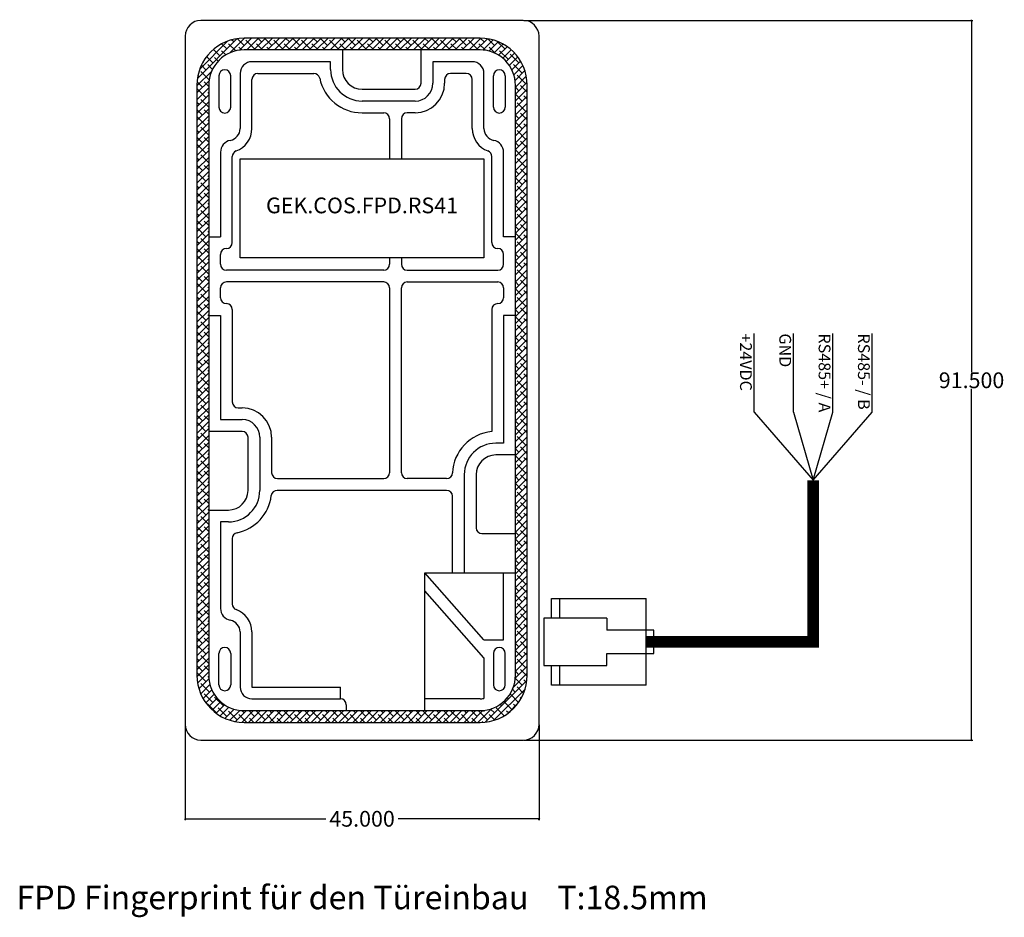
# Model space of a CAD drawing. Units: millimetres. Extents: x -21 to 104, y -23 to 92.
import ezdxf

# ---------------------------------------------------------------- set-up
doc = ezdxf.new("R2010")
doc.units = ezdxf.units.MM
doc.header["$MEASUREMENT"] = 0
doc.layers.add('Bem', color=6, linetype='Continuous')
doc.layers.add('def0', color=7, linetype='Continuous')
doc.styles.get("Standard").update_dxf_attribs({"font": 'arial.ttf'})
doc.styles.add('textbem00', font='txt.shx', dxfattribs={"height": 2})
doc.dimstyles.new('bem00', dxfattribs={"dimtxt": 2, "dimasz": 0.18, "dimexe": 0.18, "dimexo": 0.0625, "dimgap": 0.09, "dimtad": 0, "dimtih": 1, "dimtoh": 1, "dimdec": 3, "dimzin": 0, "dimdsep": 46, "dimtxsty": 'textbem00', "dimblk": 'OBLIQUE', "dimcen": 0.09, "dimclrd": 256, "dimclre": 256, "dimadec": 0, "dimazin": 0, "dimtfac": 1, "dimtdec": 3, "dimtofl": 0, "dimtmove": 0, "dimatfit": 3, "dimldrblk": 'OBLIQUE', "dimfxl": 1, "dimtolj": 1, "dimtzin": 0, "dimlwd": -1, "dimlwe": -1, "dimarcsym": 0})

# ---------------------------------------------------------------- blocks, each defined once
blk = doc.blocks.new('_Oblique')
at = {"color": 0, "linetype": 'ByBlock', "lineweight": -2}
blk.add_line((-0.5, -0.5), (0.5, 0.5), dxfattribs=at)
blk = doc.blocks.new('*D3')
at = {"layer": 'Bem', "transparency": 16777216}
for p, q in [((0, 1.9375), (0, -10.18)), ((45, 1.9375), (45, -10.18)), ((0, -10), (17.91, -10)), ((45, -10), (27.09, -10))]:
    blk.add_line(p, q, dxfattribs=at)
at = {"layer": 'Defpoints', "color": 0, "transparency": 16777216}
for p in [(0, 2), (45, 2), (45, -10)]:
    blk.add_point(p, dxfattribs=at)
at = {"layer": 'Bem', "transparency": 16777216, "xscale": 0.18, "yscale": 0.18, "zscale": 0.18, "rotation": 180}
blk.add_blockref('_Oblique', (0, -10), dxfattribs=at)
at = {"layer": 'Bem', "transparency": 16777216, "xscale": 0.18, "yscale": 0.18, "zscale": 0.18}
blk.add_blockref('_Oblique', (45, -10), dxfattribs=at)
at = {"layer": 'Bem', "color": 0, "transparency": 16777216, "insert": (22.5, -10), "char_height": 2, "attachment_point": 5, "style": 'textbem00'}
blk.add_mtext('\\A1;45.000', dxfattribs=at)
blk = doc.blocks.new('*D4')
at = {"layer": 'Bem', "transparency": 16777216}
for p, q in [((43.0625, 91.5), (100.18, 91.5)), ((100, 91.5), (100, 46.84)), ((100, 0), (100, 44.66)), ((43.0625, 0), (100.18, 0))]:
    blk.add_line(p, q, dxfattribs=at)
at = {"layer": 'Defpoints', "color": 0, "transparency": 16777216}
for p in [(43, 91.5), (100, 91.5), (43, 0)]:
    blk.add_point(p, dxfattribs=at)
at = {"layer": 'Bem', "transparency": 16777216, "xscale": 0.18, "yscale": 0.18, "zscale": 0.18}
for p, rotation in [((100, 91.5), 90), ((100, 0), 270)]:
    blk.add_blockref('_Oblique', p, dxfattribs=dict(at, rotation=rotation))
at = {"layer": 'Bem', "color": 0, "transparency": 16777216, "insert": (100, 45.75), "char_height": 2, "attachment_point": 5, "style": 'textbem00'}
blk.add_mtext('\\A1;91.500', dxfattribs=at)

msp = doc.modelspace()

# ---------------------------------------------------------------- linework, layer by layer
at = {"layer": 'def0'}
for p, q in [((43, 91.5), (2, 91.5)), ((0, 89.5), (0, 2)), ((37.5, 89.25), (7.5, 89.25)), ((45, 2), (45, 89.5)), ((37.5, 87.75), (7.5, 87.75)), ((20, 87.75), (20, 85.25)), ((30, 83.5), (30, 87.75)), ((5.0453, 85.2206), (5.0453, 85.2206)), ((18.5, 86.25), (8.5, 86.25)), ((18.5, 85.25), (18.5, 86.25)), ((36.5, 86.25), (31.5, 86.25)), ((31.5, 86.25), (31.5, 83.5)), ((39.9547, 85.2206), (39.9547, 85.2206)), ((4.2953, 84.4706), (4.2953, 80.4706)), ((5.7953, 80.4706), (5.7953, 84.4706)), ((7, 84.75), (7, 77.75)), ((8.5, 77.7417), (8.5, 84)), ((9.25, 84.75), (16.3763, 84.75)), ((33, 84), (33, 83.5)), ((35.75, 84.75), (33.75, 84.75)), ((36.5, 77.7417), (36.5, 84)), ((38, 77.75), (38, 84.75)), ((39.2047, 80.4706), (39.2047, 84.4706)), ((40.7047, 84.4706), (40.7047, 80.4706)), ((1.5, 83.25), (1.5, 8.25)), ((3, 83.25), (3, 8.25)), ((22.5, 82.75), (29.25, 82.75)), ((42, 8.25), (42, 83.25)), ((43.5, 8.25), (43.5, 83.25)), ((29.25, 81.25), (22.5, 81.25)), ((5.0453, 79.7206), (5.0453, 79.7206)), ((22.5, 79.75), (25.25, 79.75)), ((26, 79), (26, 73.8854)), ((27.5, 79), (27.5, 73.8854)), ((29.25, 79.75), (28.25, 79.75)), ((39.9547, 79.7206), (39.9547, 79.7206)), ((5.75, 76.25), (5.75, 76.25)), ((39.25, 76.25), (39.25, 76.25)), ((4.5, 74.75), (4.5, 64)), ((6, 63.25), (6, 74.1999)), ((7.0186, 73.8854), (37.9814, 73.8854)), ((7.0186, 61.3022), (7.0186, 73.8854)), ((37.9814, 73.8854), (37.9814, 61.3022)), ((39, 63.25), (39, 74.1999)), ((40.5, 64), (40.5, 74.75)), ((3, 64), (4.5, 64)), ((42, 64), (40.5, 64)), ((4.5, 60.5), (4.5, 61.75)), ((5.25, 62.5), (5.25, 62.5)), ((39.75, 62.5), (39.75, 62.5)), ((40.5, 60.5), (40.5, 61.75)), ((37.9814, 61.3022), (7.0186, 61.3022)), ((26, 61.3022), (26, 60.5)), ((27.5, 61.3022), (27.5, 60.5)), ((25.25, 59.75), (5.25, 59.75)), ((28.25, 59.75), (39.75, 59.75)), ((25.25, 58.25), (5.25, 58.25)), ((28.25, 58.25), (39.75, 58.25)), ((4.5, 56.25), (4.5, 57.5)), ((26, 57.5), (26, 34)), ((27.5, 34), (27.5, 57.5)), ((40.5, 57.5), (40.5, 56.25)), ((5.25, 55.5), (5.25, 55.5)), ((39.75, 55.5), (39.75, 55.5)), ((3, 54), (4.5, 54)), ((4.5, 54), (4.5, 40.75)), ((6, 54.75), (6, 43)), ((39, 54.75), (39, 39.2272)), ((42, 54), (40.5, 54)), ((40.5, 54), (40.5, 37.75)), ((72.3594, 41.7013), (72.3594, 51.7013)), ((6.75, 42.25), (7.25, 42.25)), ((72.3594, 41.7013), (79.8594, 33.043)), ((4.5, 40.75), (7.25, 40.75)), ((7.25, 39.25), (3, 39.25)), ((8, 31.75), (8, 38.5)), ((9.5, 38.5), (9.5, 31.75)), ((11, 38.5), (11, 34)), ((40.5, 37.75), (39.5, 37.75)), ((42, 36.25), (39.5, 36.25)), ((11.75, 33.25), (25.25, 33.25)), ((33.255, 33.25), (28.25, 33.25)), ((35.5, 33.75), (35.5, 21.25)), ((37, 33.75), (37, 27)), ((33.25, 31.75), (11.7048, 31.75)), ((34, 21.25), (34, 31)), ((3, 29.25), (5.5, 29.25)), ((5.5, 27.75), (4.5, 27.75)), ((4.5, 27.75), (4.5, 16.75)), ((6, 25.6263), (6, 17.3001)), ((37.75, 26.25), (42, 26.25)), ((30.5, 3.75), (30.5, 21.25)), ((37.9969, 12.75), (30.5, 21.25)), ((30.5, 21.25), (42, 21.25)), ((40.5, 12.75), (40.5, 21.25)), ((37.9969, 10.4823), (30.5, 18.9823)), ((46.6084, 18), (58.6084, 18)), ((46.6084, 15.5), (46.6084, 18)), ((47.6084, 18), (47.6084, 15.5)), ((58.6084, 7), (58.6084, 18)), ((5.75, 15.25), (5.75, 15.25)), ((53.6084, 15.5), (45.6084, 15.5)), ((45.6084, 15.5), (45.6084, 9.5)), ((53.6084, 15.5), (53.6084, 14)), ((59.6084, 14), (53.6084, 14)), ((59.6084, 11), (59.6084, 14)), ((7, 13.75), (7, 6.75)), ((8.5, 13.7583), (8.5, 6.75)), ((37.9969, 12.75), (40.5, 12.75)), ((5.0453, 11.7794), (5.0453, 11.7794)), ((39.9547, 11.7794), (39.9547, 11.7794)), ((4.2953, 7.0294), (4.2953, 11.0294)), ((5.7953, 11.0294), (5.7953, 7.0294)), ((37.9969, 10.4823), (37.9969, 5.2914)), ((39.2047, 11.0294), (39.2047, 7.0294)), ((40.7047, 7.0294), (40.7047, 11.0294)), ((53.6084, 9.5), (53.6084, 11)), ((53.6084, 11), (59.6084, 11)), ((45.6084, 9.5), (53.6084, 9.5)), ((46.6084, 7), (46.6084, 9.5)), ((47.6084, 9.5), (47.6084, 7)), ((5.0453, 6.2794), (5.0453, 6.2794)), ((8.5, 6.75), (19.75, 6.75)), ((19.75, 5.25), (19.75, 6.75)), ((39.9547, 6.2794), (39.9547, 6.2794)), ((58.6084, 7), (46.6084, 7)), ((8.5, 5.25), (19.75, 5.25)), ((37.5, 5.25), (30.5, 5.25)), ((20.5, 4.5), (20.5, 3.75)), ((37.9969, 3.7775), (37.9969, 3.636)), ((7.5, 3.75), (37.5, 3.75)), ((7.5, 2.25), (37.5, 2.25)), ((2, 0), (43, 0))]:
    msp.add_line(p, q, dxfattribs=at)
at = {"layer": 'def0', "linetype": 'Continuous', "ltscale": 5}
for p, q in [((1.5653, 84.1325), (6.6175, 89.1847)), ((5.6838, 87.3672), (7.5666, 89.25)), ((6.1872, 88.7545), (5.907, 89.0347)), ((7.513, 88.3125), (6.6378, 89.1877)), ((6.9119, 87.7114), (8.4505, 89.25)), ((8.8388, 87.8706), (7.734, 88.9754)), ((7.8344, 87.75), (9.3344, 89.25)), ((8.3969, 89.1964), (8.3433, 89.25)), ((8.7183, 87.75), (10.2183, 89.25)), ((9.7227, 88.7545), (9.2272, 89.25)), ((9.6021, 87.75), (11.1021, 89.25)), ((11.0485, 88.3125), (10.1111, 89.25)), ((10.486, 87.75), (11.986, 89.25)), ((12.3744, 87.8706), (11.2695, 88.9754)), ((11.3699, 87.75), (12.8699, 89.25)), ((11.9324, 89.1964), (11.8788, 89.25)), ((12.2538, 87.75), (13.7538, 89.25)), ((13.2583, 88.7545), (12.7627, 89.25)), ((13.1377, 87.75), (14.6377, 89.25)), ((14.5841, 88.3125), (13.6466, 89.25)), ((14.0216, 87.75), (15.5216, 89.25)), ((15.9099, 87.8706), (14.805, 88.9754)), ((14.9054, 87.75), (16.4054, 89.25)), ((15.468, 89.1964), (15.4144, 89.25)), ((15.7893, 87.75), (17.2893, 89.25)), ((16.7938, 88.7545), (16.2983, 89.25)), ((16.6732, 87.75), (18.1732, 89.25)), ((18.1196, 88.3125), (17.1821, 89.25)), ((17.5571, 87.75), (19.0571, 89.25)), ((19.4454, 87.8706), (18.3406, 88.9754)), ((18.441, 87.75), (19.941, 89.25)), ((19.0035, 89.1964), (18.9499, 89.25)), ((19.3249, 87.75), (20.8249, 89.25)), ((20.3293, 88.7545), (19.8338, 89.25)), ((20.2087, 87.75), (21.7087, 89.25)), ((21.6551, 88.3125), (20.7177, 89.25)), ((21.0926, 87.75), (22.5926, 89.25)), ((22.981, 87.8706), (21.8761, 88.9754)), ((21.9765, 87.75), (23.4765, 89.25)), ((22.539, 89.1964), (22.4854, 89.25)), ((22.8604, 87.75), (24.3604, 89.25)), ((23.8649, 88.7545), (23.3693, 89.25)), ((23.7443, 87.75), (25.2443, 89.25)), ((25.1907, 88.3125), (24.2532, 89.25)), ((24.6282, 87.75), (26.1282, 89.25)), ((26.5165, 87.8706), (25.4116, 88.9754)), ((25.512, 87.75), (27.012, 89.25)), ((26.0746, 89.1964), (26.021, 89.25)), ((26.3959, 87.75), (27.8959, 89.25)), ((27.4004, 88.7545), (26.9049, 89.25)), ((27.2798, 87.75), (28.7798, 89.25)), ((28.7262, 88.3125), (27.7887, 89.25)), ((28.1637, 87.75), (29.6637, 89.25)), ((30.052, 87.8706), (28.9472, 88.9754)), ((29.0476, 87.75), (30.5476, 89.25)), ((29.6101, 89.1964), (29.5565, 89.25)), ((29.9315, 87.75), (31.4315, 89.25)), ((30.9359, 88.7545), (30.4404, 89.25)), ((30.8153, 87.75), (32.3153, 89.25)), ((32.2617, 88.3125), (31.3243, 89.25)), ((31.6992, 87.75), (33.1992, 89.25)), ((33.5876, 87.8706), (32.4827, 88.9754)), ((32.5831, 87.75), (34.0831, 89.25)), ((33.1456, 89.1964), (33.092, 89.25)), ((33.467, 87.75), (34.967, 89.25)), ((34.4715, 88.7545), (33.9759, 89.25)), ((34.3509, 87.75), (35.8509, 89.25)), ((35.7973, 88.3125), (34.8598, 89.25)), ((35.2348, 87.75), (36.7348, 89.25)), ((37.1231, 87.8706), (36.0183, 88.9754)), ((36.1186, 87.75), (37.6175, 89.2488)), ((36.6812, 89.1964), (36.6276, 89.25)), ((37.0025, 87.75), (38.43, 89.1775)), ((38.007, 88.7545), (37.5115, 89.25)), ((37.8711, 87.7347), (39.1539, 89.0175)), ((39.3328, 88.3125), (38.4751, 89.1702)), ((1.8681, 85.3193), (5.4307, 88.8819)), ((4.4194, 86.9867), (3.5981, 87.808)), ((5.1826, 87.1074), (4.6404, 87.6496)), ((5.3033, 87.8706), (4.6461, 88.5278)), ((6.4355, 87.6223), (5.5243, 88.5335)), ((7.2016, 87.7401), (6.8501, 88.0916)), ((9.8433, 87.75), (9.0598, 88.5335)), ((10.7272, 87.75), (10.3856, 88.0916)), ((13.3788, 87.75), (12.5953, 88.5335)), ((14.2627, 87.75), (13.9212, 88.0916)), ((16.9144, 87.75), (16.1309, 88.5335)), ((17.7983, 87.75), (17.4567, 88.0916)), ((20.4499, 87.75), (19.6664, 88.5335)), ((21.3338, 87.75), (20.9922, 88.0916)), ((23.9854, 87.75), (23.2019, 88.5335)), ((24.8693, 87.75), (24.5278, 88.0916)), ((27.521, 87.75), (26.7375, 88.5335)), ((28.4049, 87.75), (28.0633, 88.0916)), ((31.0565, 87.75), (30.273, 88.5335)), ((31.9404, 87.75), (31.5988, 88.0916)), ((34.592, 87.75), (33.8085, 88.5335)), ((35.4759, 87.75), (35.1344, 88.0916)), ((38.1791, 87.6985), (37.3441, 88.5335)), ((38.6269, 87.6066), (39.8084, 88.7881)), ((39.4614, 87.3), (38.6699, 88.0916)), ((39.285, 87.3808), (40.4044, 88.5002)), ((40.6586, 87.8706), (39.6952, 88.834)), ((39.8659, 87.0779), (40.9482, 88.1602)), ((41.1006, 86.5448), (39.9957, 87.6496)), ((40.3798, 86.7079), (41.4438, 87.7718)), ((3.5355, 86.1028), (2.7381, 86.9002)), ((4.2062, 86.3161), (3.7565, 86.7657)), ((40.8312, 86.2754), (41.8928, 87.337)), ((41.2207, 85.781), (42.2956, 86.8559)), ((42.4264, 86.1028), (41.3216, 87.2077)), ((2.6517, 85.2189), (2.0694, 85.8012)), ((3.4807, 85.2737), (2.8726, 85.8818)), ((41.5451, 85.2215), (42.6508, 86.3272)), ((42.8683, 84.777), (41.7635, 85.8818)), ((41.7962, 84.5888), (42.9553, 85.7479)), ((1.5, 83.1834), (3.3828, 85.0662)), ((1.7678, 84.335), (1.6266, 84.4762)), ((3.0523, 83.9344), (1.9887, 84.998)), ((41.9845, 83.8931), (41.9485, 83.9291)), ((41.9576, 83.8662), (43.2037, 85.1123)), ((42, 83.0248), (43.3865, 84.4113)), ((43.3103, 83.4512), (42.2054, 84.556)), ((1.5, 82.2995), (3.0386, 83.8381)), ((1.5, 81.4156), (3, 82.9156)), ((2.2097, 83.0092), (1.517, 83.7019)), ((2.6517, 81.6834), (1.5468, 82.7883)), ((3, 83.1028), (2.4307, 83.6721)), ((42, 82.1409), (43.488, 83.6289)), ((42.4264, 82.5673), (42, 82.9937)), ((42, 81.257), (43.5, 82.757)), ((43.5, 82.3776), (42.6474, 83.2302)), ((1.5, 80.5317), (3, 82.0317)), ((3, 80.4512), (1.9887, 81.4624)), ((3, 82.2189), (2.8726, 82.3463)), ((42.8683, 81.2415), (42, 82.1098)), ((42, 80.3731), (43.5, 81.8731)), ((43.5, 81.4937), (43.0893, 81.9044)), ((1.5, 79.6479), (3, 81.1479)), ((1.7678, 80.7995), (1.5, 81.0673)), ((1.5, 78.764), (3, 80.264)), ((2.2097, 79.4737), (1.5, 80.1834)), ((3, 79.5673), (2.4307, 80.1366)), ((42, 79.4892), (43.5, 80.9892)), ((43.3103, 79.9156), (42.2054, 81.0205)), ((1.5, 77.8801), (3, 79.3801)), ((2.6517, 78.1479), (1.5468, 79.2527)), ((42, 78.6053), (43.5, 80.1053)), ((42.4264, 79.0317), (42, 79.4582)), ((42, 77.7215), (43.5, 79.2215)), ((43.5, 78.842), (42.6474, 79.6947)), ((1.5, 76.9962), (3, 78.4962)), ((3, 76.9156), (1.9887, 77.9269)), ((3, 78.6834), (2.8726, 78.8108)), ((42.8683, 77.7059), (42, 78.5743)), ((42, 76.8376), (43.5, 78.3376)), ((43.5, 77.9582), (43.0893, 78.3688)), ((1.5, 76.1123), (3, 77.6123)), ((1.7678, 77.264), (1.5, 77.5317)), ((1.5, 75.2284), (3, 76.7284)), ((2.2097, 75.9382), (1.5, 76.6479)), ((3, 76.0317), (2.4307, 76.6011)), ((42, 75.9537), (43.5, 77.4537)), ((42, 75.0698), (43.5, 76.5698)), ((43.3103, 76.3801), (42.2054, 77.4849)), ((1.5, 74.3446), (3, 75.8446)), ((2.6517, 74.6123), (1.5468, 75.7172)), ((3, 75.1479), (2.8726, 75.2752)), ((42.4264, 75.4962), (42, 75.9226)), ((42, 74.1859), (43.5, 75.6859)), ((43.5, 75.3065), (42.6474, 76.1591)), ((1.5, 73.4607), (3, 74.9607)), ((1.5, 72.5768), (3, 74.0768)), ((1.7678, 73.7284), (1.5, 73.9962)), ((3, 73.3801), (1.9887, 74.3914)), ((42.8683, 74.1704), (42, 75.0387)), ((42, 73.302), (43.5, 74.802)), ((42, 72.4182), (43.5, 73.9182)), ((43.3103, 72.8446), (42.2054, 73.9494)), ((43.5, 74.4226), (43.0893, 74.8333)), ((1.5, 71.6929), (3, 73.1929)), ((2.2097, 72.4026), (1.5, 73.1123)), ((3, 72.4962), (2.4307, 73.0655)), ((42, 71.5343), (43.5, 73.0343)), ((43.5, 71.771), (42.6474, 72.6236)), ((1.5, 70.809), (3, 72.309)), ((1.5, 69.9251), (3, 71.4251)), ((2.6517, 71.0768), (1.5468, 72.1816)), ((3, 71.6123), (2.8726, 71.7397)), ((42.4264, 71.9607), (42, 72.3871)), ((42, 70.6504), (43.5, 72.1504)), ((42.8683, 70.6349), (42, 71.5032)), ((1.5, 69.0413), (3, 70.5413)), ((1.7678, 70.1929), (1.5, 70.4607)), ((3, 69.8446), (1.9887, 70.8558)), ((42, 69.7665), (43.5, 71.2665)), ((42, 68.8826), (43.5, 70.3826)), ((43.3103, 69.309), (42.2054, 70.4139)), ((43.5, 70.8871), (43.0893, 71.2978)), ((1.5, 68.1574), (3, 69.6574)), ((2.2097, 68.8671), (1.5, 69.5768)), ((3, 68.9607), (2.4307, 69.53)), ((42, 67.9987), (43.5, 69.4987)), ((43.5, 68.2354), (42.6474, 69.0881)), ((1.5, 67.2735), (3, 68.7735)), ((1.5, 66.3896), (3, 67.8896)), ((2.6517, 67.5413), (1.5468, 68.6461)), ((3, 68.0768), (2.8726, 68.2042)), ((42.4264, 68.4251), (42, 68.8516)), ((42, 67.1149), (43.5, 68.6149)), ((42.8683, 67.0993), (42, 67.9677)), ((42, 66.231), (43.5, 67.731)), ((43.5, 67.3516), (43.0893, 67.7622)), ((1.5, 65.5057), (3, 67.0057)), ((1.7678, 66.6574), (1.5, 66.9251)), ((3, 66.309), (1.9887, 67.3203)), ((42, 65.3471), (43.5, 66.8471)), ((43.3103, 65.7735), (42.2054, 66.8783)), ((1.5, 64.6218), (3, 66.1218)), ((2.2097, 65.3316), (1.5, 66.0413)), ((1.5, 63.738), (3, 65.238)), ((2.6517, 64.0057), (1.5468, 65.1106)), ((3, 65.4251), (2.4307, 65.9945)), ((42, 64.4632), (43.5, 65.9632)), ((42.4264, 64.8896), (42, 65.316)), ((43.5, 64.6999), (42.6474, 65.5525)), ((1.5, 62.8541), (3, 64.3541)), ((3, 64.5413), (2.8726, 64.6686)), ((42, 63.5793), (43.5, 65.0793)), ((42.8683, 63.5638), (42, 64.4321)), ((42, 62.6954), (43.5, 64.1954)), ((43.5, 63.816), (43.0893, 64.2267)), ((1.5, 61.9702), (3, 63.4702)), ((1.7678, 63.1218), (1.5, 63.3896)), ((3, 62.7735), (1.9887, 63.7848)), ((42, 61.8116), (43.5, 63.3116)), ((43.3103, 62.238), (42.2054, 63.3428)), ((1.5, 61.0863), (3, 62.5863)), ((2.2097, 61.796), (1.5, 62.5057)), ((1.5, 60.2024), (3, 61.7024)), ((2.6517, 60.4702), (1.5468, 61.575)), ((3, 61.8896), (2.4307, 62.4589)), ((42, 60.9277), (43.5, 62.4277)), ((42.4264, 61.3541), (42, 61.7805)), ((42, 60.0438), (43.5, 61.5438)), ((43.5, 61.1644), (42.6474, 62.017)), ((1.5, 59.3185), (3, 60.8185)), ((3, 59.238), (1.9887, 60.2492)), ((3, 61.0057), (2.8726, 61.1331)), ((42.8683, 60.0283), (42, 60.8966)), ((42, 59.1599), (43.5, 60.6599)), ((43.5, 60.2805), (43.0893, 60.6912)), ((1.5, 58.4347), (3, 59.9347)), ((1.7678, 59.5863), (1.5, 59.8541)), ((1.5, 57.5508), (3, 59.0508)), ((2.2097, 58.2605), (1.5, 58.9702)), ((3, 58.3541), (2.4307, 58.9234)), ((42, 58.276), (43.5, 59.776)), ((42, 57.3921), (43.5, 58.8921)), ((43.3103, 58.7024), (42.2054, 59.8073)), ((1.5, 56.6669), (3, 58.1669)), ((2.6517, 56.9347), (1.5468, 58.0395)), ((3, 57.4702), (2.8726, 57.5976)), ((42.4264, 57.8185), (42, 58.2449)), ((42, 56.5083), (43.5, 58.0083)), ((43.5, 57.6288), (42.6474, 58.4815)), ((1.5, 55.783), (3, 57.283)), ((1.5, 54.8991), (3, 56.3991)), ((3, 55.7024), (1.9887, 56.7137)), ((42.8683, 56.4927), (42, 57.3611)), ((42, 55.6244), (43.5, 57.1244)), ((43.5, 56.7449), (43.0893, 57.1556)), ((1.7678, 56.0508), (1.5, 56.3185)), ((1.5, 54.0152), (3, 55.5152)), ((2.2097, 54.725), (1.5, 55.4347)), ((3, 54.8185), (2.4307, 55.3879)), ((42, 54.7405), (43.5, 56.2405)), ((42, 53.8566), (43.5, 55.3566)), ((43.3103, 55.1669), (42.2054, 56.2717)), ((1.5, 53.1314), (3, 54.6314)), ((2.6517, 53.3991), (1.5468, 54.504)), ((3, 53.9347), (2.8726, 54.062)), ((42.4264, 54.283), (42, 54.7094)), ((42, 52.9727), (43.5, 54.4727)), ((43.5, 54.0933), (42.6474, 54.9459)), ((1.5, 52.2475), (3, 53.7475)), ((1.5, 51.3636), (3, 52.8636)), ((1.7678, 52.5152), (1.5, 52.783)), ((3, 52.1669), (1.9887, 53.1782)), ((42.8683, 52.9572), (42, 53.8255)), ((42, 52.0888), (43.5, 53.5888)), ((42, 51.205), (43.5, 52.705)), ((43.3103, 51.6314), (42.2054, 52.7362)), ((43.5, 53.2094), (43.0893, 53.6201)), ((1.5, 50.4797), (3, 51.9797)), ((2.2097, 51.1894), (1.5, 51.8991)), ((3, 51.283), (2.4307, 51.8523)), ((42, 50.3211), (43.5, 51.8211)), ((43.5, 50.5578), (42.6474, 51.4104)), ((1.5, 49.5958), (3, 51.0958)), ((1.5, 48.7119), (3, 50.2119)), ((2.6517, 49.8636), (1.5468, 50.9684)), ((3, 50.3991), (2.8726, 50.5265)), ((42.4264, 50.7475), (42, 51.1739)), ((42, 49.4372), (43.5, 50.9372)), ((42.8683, 49.4216), (42, 50.29)), ((43.5, 49.6739), (43.0893, 50.0846)), ((1.5, 47.8281), (3, 49.3281)), ((1.7678, 48.9797), (1.5, 49.2475)), ((3, 48.6314), (1.9887, 49.6426)), ((42, 48.5533), (43.5, 50.0533)), ((42, 47.6694), (43.5, 49.1694)), ((43.3103, 48.0958), (42.2054, 49.2007)), ((1.5, 46.9442), (3, 48.4442)), ((2.2097, 47.6539), (1.5, 48.3636)), ((3, 47.7475), (2.4307, 48.3168)), ((42, 46.7855), (43.5, 48.2855)), ((42.4264, 47.2119), (42, 47.6383)), ((43.5, 47.0222), (42.6474, 47.8749)), ((1.5, 46.0603), (3, 47.5603)), ((1.5, 45.1764), (3, 46.6764)), ((2.6517, 46.3281), (1.5468, 47.4329)), ((3, 46.8636), (2.8726, 46.991)), ((42, 45.9017), (43.5, 47.4017)), ((42.8683, 45.8861), (42, 46.7545)), ((42, 45.0178), (43.5, 46.5178)), ((43.5, 46.1383), (43.0893, 46.549)), ((1.5, 44.2925), (3, 45.7925)), ((1.7678, 45.4442), (1.5, 45.7119)), ((3, 45.0958), (1.9887, 46.1071)), ((42, 44.1339), (43.5, 45.6339)), ((43.3103, 44.5603), (42.2054, 45.6651)), ((1.5, 43.4086), (3, 44.9086)), ((2.2097, 44.1183), (1.5, 44.8281)), ((1.5, 42.5248), (3, 44.0248)), ((2.6517, 42.7925), (1.5468, 43.8974)), ((3, 44.2119), (2.4307, 44.7813)), ((42, 43.25), (43.5, 44.75)), ((42.4264, 43.6764), (42, 44.1028)), ((42, 42.3661), (43.5, 43.8661)), ((43.5, 43.4867), (42.6474, 44.3393)), ((1.5, 41.6409), (3, 43.1409)), ((3, 41.5603), (1.9887, 42.5716)), ((3, 43.3281), (2.8726, 43.4554)), ((42.8683, 42.3506), (42, 43.2189)), ((42, 41.4822), (43.5, 42.9822)), ((43.5, 42.6028), (43.0893, 43.0135)), ((1.5, 40.757), (3, 42.257)), ((1.7678, 41.9086), (1.5, 42.1764)), ((1.5, 39.8731), (3, 41.3731)), ((42, 40.5983), (43.5, 42.0983)), ((43.3103, 41.0248), (42.2054, 42.1296)), ((2.2097, 40.5828), (1.5, 41.2925)), ((1.5, 38.9892), (3, 40.4892)), ((2.6517, 39.257), (1.5468, 40.3618)), ((3, 40.6764), (2.4307, 41.2457)), ((42, 39.7145), (43.5, 41.2145)), ((42.4264, 40.1409), (42, 40.5673)), ((42, 38.8306), (43.5, 40.3306)), ((43.5, 39.9512), (42.6474, 40.8038)), ((1.5, 38.1053), (3, 39.6053)), ((3, 38.0248), (1.9887, 39.036)), ((3, 39.7925), (2.8726, 39.9199)), ((42.8683, 38.815), (42, 39.6834)), ((42, 37.9467), (43.5, 39.4467)), ((43.5, 39.0673), (43.0893, 39.478)), ((1.5, 37.2215), (3, 38.7215)), ((1.7678, 38.3731), (1.5, 38.6409)), ((1.5, 36.3376), (3, 37.8376)), ((2.2097, 37.0473), (1.5, 37.757)), ((3, 37.1409), (2.4307, 37.7102)), ((42, 37.0628), (43.5, 38.5628)), ((42, 36.1789), (43.5, 37.6789)), ((43.3103, 37.4892), (42.2054, 38.5941)), ((1.5, 35.4537), (3, 36.9537)), ((2.6517, 35.7215), (1.5468, 36.8263)), ((3, 36.257), (2.8726, 36.3844)), ((42.4264, 36.6053), (42, 37.0317)), ((42, 35.295), (43.5, 36.795)), ((43.5, 36.4156), (42.6474, 37.2683)), ((1.5, 34.5698), (3, 36.0698)), ((1.5, 33.6859), (3, 35.1859)), ((1.7678, 34.8376), (1.5, 35.1053)), ((3, 34.4892), (1.9887, 35.5005)), ((42.8683, 35.2795), (42, 36.1479)), ((42, 34.4112), (43.5, 35.9112)), ((43.3103, 33.9537), (42.2054, 35.0585)), ((43.5, 35.5317), (43.0893, 35.9424)), ((1.5, 32.802), (3, 34.302)), ((2.2097, 33.5117), (1.5, 34.2215)), ((3, 33.6053), (2.4307, 34.1747)), ((42, 33.5273), (43.5, 35.0273)), ((42, 32.6434), (43.5, 34.1434)), ((1.5, 31.9182), (3, 33.4182)), ((2.6517, 32.1859), (1.5468, 33.2908)), ((3, 32.7215), (2.8726, 32.8488)), ((42.4264, 33.0698), (42, 33.4962)), ((42, 31.7595), (43.5, 33.2595)), ((42.8683, 31.744), (42, 32.6123)), ((43.5, 32.8801), (42.6474, 33.7327)), ((1.5, 31.0343), (3, 32.5343)), ((1.5, 30.1504), (3, 31.6504)), ((1.7678, 31.302), (1.5, 31.5698)), ((3, 30.9537), (1.9887, 31.965)), ((42, 30.8756), (43.5, 32.3756)), ((42, 29.9917), (43.5, 31.4917)), ((43.3103, 30.4182), (42.2054, 31.523)), ((43.5, 31.9962), (43.0893, 32.4069)), ((1.5, 29.2665), (3, 30.7665)), ((2.2097, 29.9762), (1.5, 30.6859)), ((3, 30.0698), (2.4307, 30.6391)), ((42, 29.1079), (43.5, 30.6079)), ((43.5, 29.3446), (42.6474, 30.1972)), ((1.5, 28.3826), (3, 29.8826)), ((1.5, 27.4987), (3, 28.9987)), ((2.6517, 28.6504), (1.5468, 29.7552)), ((3, 29.1859), (2.8726, 29.3133)), ((42.4264, 29.5343), (42, 29.9607)), ((42, 28.224), (43.5, 29.724)), ((42.8683, 28.2084), (42, 29.0768)), ((42, 27.3401), (43.5, 28.8401)), ((43.5, 28.4607), (43.0893, 28.8714)), ((1.5, 26.6149), (3, 28.1149)), ((1.7678, 27.7665), (1.5, 28.0343)), ((3, 27.4182), (1.9887, 28.4294)), ((42, 26.4562), (43.5, 27.9562)), ((43.3103, 26.8826), (42.2054, 27.9875)), ((1.5, 25.731), (3, 27.231)), ((2.2097, 26.4407), (1.5, 27.1504)), ((1.5, 24.8471), (3, 26.3471)), ((3, 26.5343), (2.4307, 27.1036)), ((42, 25.5723), (43.5, 27.0723)), ((42.4264, 25.9987), (42, 26.4251)), ((43.5, 25.809), (42.6474, 26.6616)), ((1.5, 23.9632), (3, 25.4632)), ((2.6517, 25.1149), (1.5468, 26.2197)), ((3, 25.6504), (2.8726, 25.7778)), ((42, 24.6884), (43.5, 26.1884)), ((42.8683, 24.6729), (42, 25.5413)), ((42, 23.8046), (43.5, 25.3046)), ((43.5, 24.9251), (43.0893, 25.3358)), ((1.5, 23.0793), (3, 24.5793)), ((1.7678, 24.231), (1.5, 24.4987)), ((3, 23.8826), (1.9887, 24.8939)), ((42, 22.9207), (43.5, 24.4207)), ((43.3103, 23.3471), (42.2054, 24.4519)), ((1.5, 22.1954), (3, 23.6954)), ((2.2097, 22.9051), (1.5, 23.6149)), ((1.5, 21.3116), (3, 22.8116)), ((2.6517, 21.5793), (1.5468, 22.6842)), ((3, 22.9987), (2.4307, 23.5681)), ((42, 22.0368), (43.5, 23.5368)), ((42.4264, 22.4632), (42, 22.8896)), ((42, 21.1529), (43.5, 22.6529)), ((43.5, 22.2735), (42.6474, 23.1261)), ((1.5, 20.4277), (3, 21.9277)), ((3, 20.3471), (1.9887, 21.3583)), ((3, 22.1149), (2.8726, 22.2422)), ((42.8683, 21.1374), (42, 22.0057)), ((42, 20.269), (43.5, 21.769)), ((43.5, 21.3896), (43.0893, 21.8003)), ((1.5, 19.5438), (3, 21.0438)), ((1.7678, 20.6954), (1.5, 20.9632)), ((1.5, 18.6599), (3, 20.1599)), ((2.2097, 19.3696), (1.5, 20.0793)), ((3, 19.4632), (2.4307, 20.0325)), ((42, 19.3851), (43.5, 20.8851)), ((43.3103, 19.8116), (42.2054, 20.9164)), ((1.5, 17.776), (3, 19.276)), ((2.6517, 18.0438), (1.5468, 19.1486)), ((42, 18.5013), (43.5, 20.0013)), ((42.4264, 18.9277), (42, 19.3541)), ((42, 17.6174), (43.5, 19.1174)), ((43.5, 18.738), (42.6474, 19.5906)), ((1.5, 16.8921), (3, 18.3921)), ((3, 16.8116), (1.9887, 17.8228)), ((3, 18.5793), (2.8726, 18.7067)), ((42.8683, 17.6018), (42, 18.4702)), ((42, 16.7335), (43.5, 18.2335)), ((43.5, 17.8541), (43.0893, 18.2648)), ((1.5, 16.0083), (3, 17.5083)), ((1.7678, 17.1599), (1.5, 17.4277)), ((1.5, 15.1244), (3, 16.6244)), ((2.2097, 15.8341), (1.5, 16.5438)), ((3, 15.9277), (2.4307, 16.497)), ((42, 15.8496), (43.5, 17.3496)), ((42, 14.9657), (43.5, 16.4657)), ((43.3103, 16.276), (42.2054, 17.3809)), ((1.5, 14.2405), (3, 15.7405)), ((2.6517, 14.5083), (1.5468, 15.6131)), ((3, 15.0438), (2.8726, 15.1712)), ((42.4264, 15.3921), (42, 15.8185)), ((42, 14.0818), (43.5, 15.5818)), ((43.5, 15.2024), (42.6474, 16.055)), ((1.5, 13.3566), (3, 14.8566)), ((1.5, 12.4727), (3, 13.9727)), ((1.7678, 13.6244), (1.5, 13.8921)), ((3, 13.276), (1.9887, 14.2873)), ((42.8683, 14.0663), (42, 14.9347)), ((42, 13.198), (43.5, 14.698)), ((42, 12.3141), (43.5, 13.8141)), ((43.3103, 12.7405), (42.2054, 13.8453)), ((43.5, 14.3185), (43.0893, 14.7292)), ((1.5, 11.5888), (3, 13.0888)), ((2.2097, 12.2985), (1.5, 13.0083)), ((3, 12.3921), (2.4307, 12.9615)), ((42, 11.4302), (43.5, 12.9302)), ((1.5, 10.705), (3, 12.205)), ((1.5, 9.8211), (3, 11.3211)), ((2.6517, 10.9727), (1.5468, 12.0776)), ((3, 11.5083), (2.8726, 11.6356)), ((42.4264, 11.8566), (42, 12.283)), ((42, 10.5463), (43.5, 12.0463)), ((42.8683, 10.5308), (42, 11.3991)), ((43.5, 11.6669), (42.6474, 12.5195)), ((1.5, 8.9372), (3, 10.4372)), ((1.7678, 10.0888), (1.5, 10.3566)), ((3, 9.7405), (1.9887, 10.7517)), ((42, 9.6624), (43.5, 11.1624)), ((42, 8.7785), (43.5, 10.2785)), ((43.3103, 9.205), (42.2054, 10.3098)), ((43.5, 10.783), (43.0893, 11.1937)), ((2.2097, 8.763), (1.5, 9.4727)), ((1.5031, 8.0564), (3, 9.5533)), ((3, 8.8566), (2.4307, 9.4259)), ((41.9847, 7.8794), (43.5, 9.3947)), ((43.4988, 8.1325), (42.6474, 8.984)), ((2.6517, 7.4372), (1.5468, 8.542)), ((1.5834, 7.2529), (3, 8.6694)), ((1.7501, 6.5357), (3.0218, 7.8074)), ((3.0091, 7.9636), (2.8726, 8.1001)), ((38.1595, 2.2864), (43.4636, 7.5905)), ((41.7445, 6.7553), (43.5, 8.5108)), ((42.8683, 6.9952), (41.9847, 7.8789)), ((42.4264, 8.3211), (42, 8.7475)), ((43.4275, 7.32), (43.0893, 7.6582)), ((1.7678, 6.5533), (1.7355, 6.5856)), ((1.985, 5.8867), (3.1598, 7.0614)), ((3.0936, 6.1114), (1.9887, 7.2162)), ((2.2778, 5.2956), (3.393, 6.4108)), ((39.2758, 2.5188), (43.2312, 6.4742)), ((41.9845, 6.1114), (41.6308, 6.465)), ((43.0381, 5.9416), (42.2054, 6.7743)), ((3.5355, 4.7855), (2.4307, 5.8904)), ((2.6222, 4.7561), (3.7022, 5.8361)), ((3.0147, 4.2647), (4.0779, 5.3279)), ((4.8614, 4.3436), (3.7565, 5.4484)), ((41.1006, 5.2275), (40.9579, 5.3702)), ((42.4102, 4.8018), (41.3279, 5.8841)), ((42.7502, 5.3456), (42.6474, 5.4484)), ((3.9775, 3.4597), (2.8726, 4.5646)), ((3.4536, 3.8198), (4.5158, 4.8819)), ((3.9389, 3.4211), (5.0157, 4.4979)), ((5.3033, 3.0178), (4.1984, 4.1226)), ((4.4719, 3.0702), (5.5812, 4.1796)), ((5.0559, 2.7704), (6.2211, 3.9356)), ((5.6968, 2.5274), (6.9528, 3.7834)), ((6.1872, 3.9017), (6.123, 3.9659)), ((7.513, 3.4597), (7.2136, 3.7591)), ((36.3553, 2.25), (37.8706, 3.7653)), ((37.2392, 2.25), (38.9947, 4.0055)), ((39.3328, 3.4597), (38.8388, 3.9538)), ((40.5772, 3.0992), (39.5538, 4.1226)), ((40.2167, 4.3436), (40.031, 4.5293)), ((41.5425, 3.9017), (40.5254, 4.9188)), ((41.0643, 3.4234), (42.3266, 4.6857)), ((42.0218, 4.3062), (41.7635, 4.5646)), ((6.6291, 2.5758), (5.5243, 3.6807)), ((6.4042, 2.3509), (7.8033, 3.75)), ((7.8388, 2.25), (6.8501, 3.2387)), ((7.1949, 2.2578), (8.6872, 3.75)), ((8.0711, 2.25), (9.5711, 3.75)), ((8.8388, 3.0178), (8.1066, 3.75)), ((8.7227, 2.25), (8.1759, 2.7968)), ((8.955, 2.25), (10.455, 3.75)), ((10.1647, 2.5758), (9.0598, 3.6807)), ((9.8388, 2.25), (11.3388, 3.75)), ((11.3744, 2.25), (10.3856, 3.2387)), ((10.7227, 2.25), (12.2227, 3.75)), ((11.0485, 3.4597), (10.7583, 3.75)), ((11.6066, 2.25), (13.1066, 3.75)), ((12.3744, 3.0178), (11.6421, 3.75)), ((12.2583, 2.25), (11.7115, 2.7968)), ((12.4905, 2.25), (13.9905, 3.75)), ((13.7002, 2.5758), (12.5953, 3.6807)), ((13.3744, 2.25), (14.8744, 3.75)), ((14.9099, 2.25), (13.9212, 3.2387)), ((14.2583, 2.25), (15.7583, 3.75)), ((14.5841, 3.4597), (14.2938, 3.75)), ((15.1421, 2.25), (16.6421, 3.75)), ((15.9099, 3.0178), (15.1777, 3.75)), ((15.7938, 2.25), (15.247, 2.7968)), ((16.026, 2.25), (17.526, 3.75)), ((17.2357, 2.5758), (16.1309, 3.6807)), ((16.9099, 2.25), (18.4099, 3.75)), ((18.4454, 2.25), (17.4567, 3.2387)), ((17.7938, 2.25), (19.2938, 3.75)), ((18.1196, 3.4597), (17.8293, 3.75)), ((18.6777, 2.25), (20.1777, 3.75)), ((19.4454, 3.0178), (18.7132, 3.75)), ((19.3293, 2.25), (18.7825, 2.7968)), ((19.5616, 2.25), (21.0616, 3.75)), ((20.7713, 2.5758), (19.6664, 3.6807)), ((20.4454, 2.25), (21.9454, 3.75)), ((21.981, 2.25), (20.9922, 3.2387)), ((21.3293, 2.25), (22.8293, 3.75)), ((21.6551, 3.4597), (21.3649, 3.75)), ((22.2132, 2.25), (23.7132, 3.75)), ((22.981, 3.0178), (22.2487, 3.75)), ((22.8649, 2.25), (22.3181, 2.7968)), ((23.0971, 2.25), (24.5971, 3.75)), ((24.3068, 2.5758), (23.2019, 3.6807)), ((23.981, 2.25), (25.481, 3.75)), ((25.5165, 2.25), (24.5278, 3.2387)), ((24.8649, 2.25), (26.3649, 3.75)), ((25.1907, 3.4597), (24.9004, 3.75)), ((25.7487, 2.25), (27.2487, 3.75)), ((26.5165, 3.0178), (25.7843, 3.75)), ((26.4004, 2.25), (25.8536, 2.7968)), ((26.6326, 2.25), (28.1326, 3.75)), ((27.8423, 2.5758), (26.7375, 3.6807)), ((27.5165, 2.25), (29.0165, 3.75)), ((29.052, 2.25), (28.0633, 3.2387)), ((28.4004, 2.25), (29.9004, 3.75)), ((28.7262, 3.4597), (28.4359, 3.75)), ((29.2843, 2.25), (30.7843, 3.75)), ((30.052, 3.0178), (29.3198, 3.75)), ((29.9359, 2.25), (29.3891, 2.7968)), ((30.1682, 2.25), (31.6682, 3.75)), ((31.3779, 2.5758), (30.273, 3.6807)), ((31.052, 2.25), (32.552, 3.75)), ((32.5876, 2.25), (31.5988, 3.2387)), ((31.9359, 2.25), (33.4359, 3.75)), ((32.2617, 3.4597), (31.9715, 3.75)), ((32.8198, 2.25), (34.3198, 3.75)), ((33.5876, 3.0178), (32.8553, 3.75)), ((33.4715, 2.25), (32.9247, 2.7968)), ((33.7037, 2.25), (35.2037, 3.75)), ((34.9134, 2.5758), (33.8085, 3.6807)), ((34.5876, 2.25), (36.0876, 3.75)), ((36.1231, 2.25), (35.1344, 3.2387)), ((35.4715, 2.25), (36.9715, 3.75)), ((35.7973, 3.4597), (35.507, 3.75)), ((37.1231, 3.0178), (36.3909, 3.75)), ((37.007, 2.25), (36.4602, 2.7968)), ((38.4489, 2.5758), (37.3441, 3.6807)), ((39.3623, 2.5463), (38.6699, 3.2387)), ((39.9979, 2.7947), (39.9957, 2.7968)), ((41.1059, 3.4544), (40.8796, 3.6807)), ((9.6066, 2.25), (9.5017, 2.3549)), ((13.1421, 2.25), (13.0373, 2.3549)), ((16.6777, 2.25), (16.5728, 2.3549)), ((20.2132, 2.25), (20.1083, 2.3549)), ((23.7487, 2.25), (23.6439, 2.3549)), ((27.2843, 2.25), (27.1794, 2.3549)), ((30.8198, 2.25), (30.715, 2.3549)), ((34.3553, 2.25), (34.2505, 2.3549)), ((37.8789, 2.262), (37.786, 2.3549))]:
    msp.add_line(p, q, dxfattribs=at)
at = {"layer": 'def0', "color": 32, "true_color": 0xcd6928}
for q in [(77.3594, 51.7013), (79.8594, 33.043)]:
    msp.add_line((77.3594, 41.7013), q, dxfattribs=at)
at = {"layer": 'def0', "color": 40, "true_color": 0xf8d731}
for p, q in [((82.3594, 41.7013), (82.3594, 51.7013)), ((79.8594, 33.043), (82.3594, 41.7013))]:
    msp.add_line(p, q, dxfattribs=at)
at = {"layer": 'def0', "color": 3}
for p, q in [((87.3594, 41.7013), (87.3594, 51.7013)), ((79.8594, 33.043), (87.3594, 41.7013))]:
    msp.add_line(p, q, dxfattribs=at)
at = {"layer": 'def0', "const_width": 1.5}
msp.add_lwpolyline([(58.6084, 12.5), (79.8594, 12.5), (79.8594, 33.043)], dxfattribs=at)
at = {"layer": 'def0'}
for centre, radius, start, end in [((2, 89.5), 2, 90, 180), ((43, 89.5), 2, 0, 90), ((7.5, 83.25), 6, 90, 180), ((37.5, 83.25), 6, 0, 90), ((7.5, 83.25), 4.5, 90, 180), ((37.5, 83.25), 4.5, 0, 90), ((5.0453, 84.4706), 0.75, 90, 180), ((5.0453, 84.4706), 0.75, 0, 90), ((8.5, 84.75), 1.5, 90, 180), ((22.5, 85.25), 4, 180, 270), ((22.5, 85.25), 2.5, 180, 270), ((36.5, 84.75), 1.5, 0, 90), ((39.9547, 84.4706), 0.75, 90, 180), ((39.9547, 84.4706), 0.75, 0, 90), ((9.25, 84), 0.75, 90, 180), ((16.3763, 84), 0.75, 11.536959, 90), ((22.5, 85.25), 5.5, 191.536959, 270), ((33.75, 84), 0.75, 90, 180), ((35.75, 84), 0.75, 0, 90), ((29.25, 83.5), 2.25, 270, 0), ((29.25, 83.5), 3.75, 270, 0), ((29.25, 83.5), 0.75, 270, 0), ((5.0453, 80.4706), 0.75, 180, 270), ((5.0453, 80.4706), 0.75, 270, 0), ((39.9547, 80.4706), 0.75, 180, 270), ((39.9547, 80.4706), 0.75, 270, 0), ((25.25, 79), 0.75, 0, 90), ((28.25, 79), 0.75, 90, 180), ((5.4503, 77.7706), 1.5498, 281.150046, 359.238811), ((5.4503, 77.7706), 3.0498, 290.00135, 359.45738), ((39.5497, 77.7706), 3.0498, 180.54262, 249.99865), ((39.5497, 77.7706), 1.5498, 180.761189, 258.849954), ((6.0497, 74.7294), 1.5498, 101.150046, 179.238811), ((38.9503, 74.7294), 1.5498, 0.761189, 78.849954), ((6.75, 74.1999), 0.75, 110.00135, 180), ((38.25, 74.1999), 0.75, 360, 69.99865), ((5.25, 63.25), 0.75, 270, 0), ((39.75, 63.25), 0.75, 180, 270), ((5.25, 61.75), 0.75, 90, 180), ((39.75, 61.75), 0.75, 0, 90), ((5.25, 60.5), 0.75, 180, 270), ((25.25, 60.5), 0.75, 270, 0), ((28.25, 60.5), 0.75, 180, 270), ((39.75, 60.5), 0.75, 270, 0), ((5.25, 57.5), 0.75, 90, 180), ((25.25, 57.5), 0.75, 0, 90), ((28.25, 57.5), 0.75, 90, 180), ((39.75, 57.5), 0.75, 0, 90), ((5.25, 56.25), 0.75, 180, 270), ((5.25, 54.75), 0.75, 0, 90), ((39.75, 54.75), 0.75, 90, 180), ((39.75, 56.25), 0.75, 270, 0), ((6.75, 43), 0.75, 180, 270), ((7.25, 38.5), 3.75, 0, 90), ((7.25, 38.5), 2.25, 0, 90), ((7.25, 38.5), 0.75, 0, 90), ((39.5, 33.75), 5.5, 95.215909, 177.707557), ((39.5, 33.75), 4, 90, 180), ((39.5, 33.75), 2.5, 90, 180), ((11.75, 34), 0.75, 180, 270), ((25.25, 34), 0.75, 270, 0), ((28.25, 34), 0.75, 180, 270), ((33.255, 34), 0.75, 270, 357.707557), ((5.5, 31.75), 4, 270, 0), ((5.5, 31.75), 2.5, 270, 0), ((11.7048, 31), 0.75, 90, 173.107897), ((33.25, 31), 0.75, 0, 90), ((5.5, 31.75), 5.5, 281.536959, 353.107897), ((6.75, 25.6263), 0.75, 101.536959, 180), ((37.75, 27), 0.75, 180, 270), ((6.0497, 16.7706), 1.5498, 180.761189, 258.849954), ((6.75, 17.3001), 0.75, 180, 249.99865), ((5.4503, 13.7294), 3.0498, 0.54262, 69.99865), ((5.4503, 13.7294), 1.5498, 0.761189, 78.849954), ((5.0453, 11.0294), 0.75, 90, 180), ((5.0453, 11.0294), 0.75, 0, 90), ((39.9547, 11.0294), 0.75, 90, 180), ((39.9547, 11.0294), 0.75, 0, 90), ((7.5, 8.25), 6, 180, 270), ((7.5, 8.25), 4.5, 180, 270), ((37.5, 8.25), 6, 270, 0), ((37.5, 8.25), 4.5, 270, 0), ((5.0453, 7.0294), 0.75, 180, 270), ((5.0453, 7.0294), 0.75, 270, 0), ((8.5, 6.75), 1.5, 180, 270), ((39.9547, 7.0294), 0.75, 180, 270), ((39.9547, 7.0294), 0.75, 270, 0), ((19.75, 4.5), 0.75, 0, 90), ((37.5, 8.25), 3, 270, 279.534747), ((2, 2), 2, 180, 270), ((43, 2), 2, 270, 0)]:
    msp.add_arc(centre, radius, start, end, dxfattribs=at)

# ---------------------------------------------------------------- texts
at = {"layer": 'Bem', "insert": (22.5, -20), "char_height": 3, "attachment_point": 5}
msp.add_mtext_dynamic_manual_height_columns('FPD Fingerprint für den Türeinbau    T:18.5mm', width=238.944511, gutter_width=15, heights=[9.0805], dxfattribs=at)
at = {"layer": 'def0', "insert": (22.5, 68.979), "char_height": 2, "width": 29.497367, "attachment_point": 2, "line_spacing_factor": 1.010437}
msp.add_mtext('GEK.COS.FPD.RS41', dxfattribs=at)
at = {"layer": 'def0', "char_height": 1.5, "attachment_point": 1, "rotation": 270}
for s, insert in [('+24VDC', (72.0589, 51.7013)), ('GND', (77.0589, 51.7013)), ('RS485+ / A', (82.0589, 51.7013)), ('RS485- / B', (87.0589, 51.7013))]:
    msp.add_mtext_dynamic_manual_height_columns(s, width=40.321634, gutter_width=15, heights=[0], dxfattribs=dict(at, insert=insert))

# ---------------------------------------------------------------- dimensions: what is measured, and where the dimension line sits
at = {"layer": 'Bem'}
dim = msp.add_linear_dim(base=(100, 91.5), p1=(43, 0), p2=(43, 91.5), angle=90, dimstyle='bem00', dxfattribs=at)
dim.commit()
dim.dimension.update_dxf_attribs({"geometry": '*D4', "text_midpoint": (100, 45.75)})
dim = msp.add_linear_dim(base=(45, -10), p1=(0, 2), p2=(45, 2), dimstyle='bem00', dxfattribs=at)
dim.commit()
dim.dimension.update_dxf_attribs({"geometry": '*D3', "text_midpoint": (22.5, -10)})

doc.saveas('drawing.dxf')
